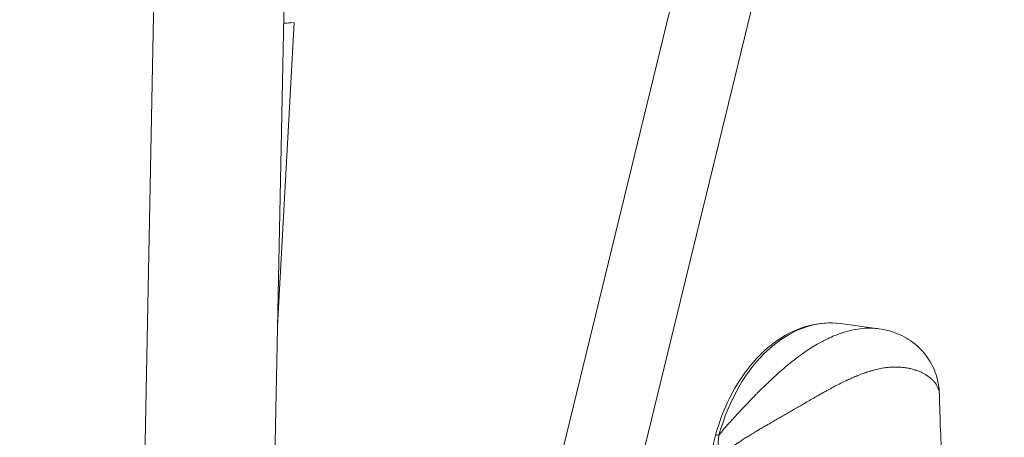
# Model space of a CAD drawing. Units: millimetres. Extents: x -23001 to 5150, y -9829 to -5490.
# Drawn here: x -18887 to -18751, y -8640 to -8582 of the extents above; entities that cross this region are included whole.
import ezdxf

# ---------------------------------------------------------------- set-up
doc = ezdxf.new("R2010")
doc.units = ezdxf.units.MM
doc.header["$MEASUREMENT"] = 0
doc.styles.get("Standard").update_dxf_attribs({"font": 'arial.ttf'})
doc.dimstyles.new('ISO-25', dxfattribs={"dimtxt": 2.5, "dimasz": 2.5, "dimexe": 1.25, "dimexo": 0.625, "dimtad": 1, "dimtxsty": 'Standard', "dimcen": 2.5, "dimadec": 0, "dimazin": 0, "dimtfac": 1, "dimtmove": 0, "dimatfit": 3, "dimfxl": 1, "dimarcsym": 0})

# ---------------------------------------------------------------- blocks, each defined once
blk = doc.blocks.new('*D39')
at = {"color": 0, "lineweight": -2, "transparency": 16777216}
for p, q in [((-22495.93, -6247.71), (-22537.18, -6247.71)), ((-22535.93, -6317.71), (-22535.93, -9671.06)), ((-22495.93, -9741.06), (-22537.18, -9741.06))]:
    blk.add_line(p, q, dxfattribs=at)
at = {"color": 0, "transparency": 16777216}
for points in [[(-22547.6, -6317.71), (-22524.27, -6317.71), (-22535.93, -6247.71)], [(-22547.6, -9671.06), (-22524.27, -9671.06), (-22535.93, -9741.06)]]:
    blk.add_solid(points, dxfattribs=at)
at = {"layer": 'Defpoints', "color": 0, "transparency": 16777216}
for p in [(-18479.01, -6247.71), (-22535.93, -9741.06), (-17950.33, -9741.06)]:
    blk.add_point(p, dxfattribs=at)
at = {"color": 0, "transparency": 16777216, "insert": (-22784.54, -7994.38), "char_height": 330, "attachment_point": 5, "rotation": 90}
blk.add_mtext('350', dxfattribs=at)

msp = doc.modelspace()

# ---------------------------------------------------------------- linework, layer by layer
at = {"color": 0, "linetype": 'Continuous', "lineweight": 0}
for p, q in [((-18783.892, -8572.042), (-18810.669, -8681.784)), ((-18868.462, -8573.262), (-18871.009, -8701.817)), ((-18871.009, -8701.817), (-18868.462, -8573.262)), ((-18820.978, -8677.894), (-18796.46, -8577.412)), ((-18853.013, -8702.173), (-18850.571, -8578.945)), ((-18851.466, -8624.127), (-18849.178, -8582.13)), ((-18768.366, -8624.538), (-18773.609, -8623.839))]:
    msp.add_line(p, q, dxfattribs=at)
msp.add_ellipse((-18776.477, -8645.367), major_axis=(2.868, 21.527), ratio=0.6862225, start_param=0, end_param=1.376527, dxfattribs=at)
at = {"color": 0, "linetype": 'Continuous', "lineweight": 0, "extrusion": (0, 0, -1)}
msp.add_ellipse((-18789.455, -8639.7), major_axis=(-1.447, 0.395), ratio=0.1404203, start_param=0, end_param=0.8050038, dxfattribs=at)
at = {"color": 0, "linetype": 'Continuous', "lineweight": 0}
for points, knots in [([(-18849.336, -8582.167), (-18849.74, -8582.194), (-18850.146, -8582.22), (-18850.58, -8582.247), (-18850.608, -8582.249), (-18850.636, -8582.251)], [21.8364276, 21.8364276, 21.8364276, 21.8364276, 23.0565504, 23.0565504, 23.1415581, 23.1415581, 23.1415581, 23.1415581]), ([(-18790.902, -8639.305), (-18790.393, -8637.44), (-18789.709, -8635.647), (-18788.034, -8632.33), (-18787.044, -8630.806), (-18784.812, -8628.138), (-18783.571, -8626.994), (-18780.91, -8625.184), (-18779.489, -8624.518), (-18776.569, -8623.747), (-18775.07, -8623.645), (-18773.609, -8623.839)], [0.3939152, 0.3939152, 0.3939152, 0.3939152, 0.6692213, 0.6692213, 0.9445273, 0.9445273, 1.2198334, 1.2198334, 1.4951395, 1.4951395, 1.7704456, 1.7704456, 1.7704456, 1.7704456]), ([(-18790.418, -8639.28), (-18790.264, -8639.084), (-18790.108, -8638.89), (-18789.74, -8638.444), (-18789.527, -8638.194), (-18789.106, -8637.708), (-18788.898, -8637.473), (-18788.546, -8637.082), (-18788.404, -8636.925), (-18788.053, -8636.542), (-18787.843, -8636.315), (-18787.402, -8635.842), (-18787.169, -8635.595), (-18786.758, -8635.161), (-18786.579, -8634.974), (-18786.251, -8634.633), (-18786.102, -8634.479), (-18785.89, -8634.261), (-18785.827, -8634.196), (-18785.599, -8633.962), (-18785.433, -8633.793), (-18785.216, -8633.574), (-18785.166, -8633.524), (-18784.996, -8633.353), (-18784.877, -8633.234), (-18784.439, -8632.799), (-18784.121, -8632.486), (-18783.719, -8632.1), (-18783.637, -8632.021), (-18783.23, -8631.633), (-18782.904, -8631.329), (-18782.537, -8630.994), (-18782.498, -8630.959), (-18782.13, -8630.626), (-18781.799, -8630.333), (-18781.347, -8629.945), (-18781.229, -8629.845), (-18781.101, -8629.737), (-18781.092, -8629.73), (-18780.878, -8629.551), (-18780.671, -8629.381), (-18780.437, -8629.193), (-18780.409, -8629.171), (-18780.208, -8629.01), (-18780.036, -8628.875), (-18779.801, -8628.695), (-18779.74, -8628.647), (-18779.325, -8628.333), (-18778.971, -8628.076), (-18778.323, -8627.626), (-18778.028, -8627.429), (-18777.437, -8627.052), (-18777.141, -8626.872), (-18776.602, -8626.56), (-18776.36, -8626.425), (-18775.881, -8626.171), (-18775.644, -8626.051), (-18775.228, -8625.852), (-18775.047, -8625.769), (-18774.573, -8625.56), (-18774.281, -8625.44), (-18773.871, -8625.286), (-18773.753, -8625.244), (-18773.519, -8625.162), (-18773.403, -8625.123), (-18773.053, -8625.011), (-18772.821, -8624.942), (-18772.128, -8624.758), (-18771.671, -8624.661), (-18771.217, -8624.591), (-18771.214, -8624.591), (-18770.758, -8624.52), (-18770.319, -8624.478), (-18769.677, -8624.458), (-18769.465, -8624.458), (-18769.157, -8624.468), (-18769.06, -8624.473), (-18768.853, -8624.486), (-18768.744, -8624.495), (-18768.545, -8624.516), (-18768.456, -8624.526), (-18768.368, -8624.538)], [0, 0, 0, 0, 0.000763079, 0.000763079, 0.001770187, 0.001770187, 0.002727441, 0.002727441, 0.003370315, 0.003370315, 0.004305984, 0.004305984, 0.005326644, 0.005326644, 0.006102176, 0.006102176, 0.006740629, 0.006740629, 0.007009408, 0.007009408, 0.00771131, 0.00771131, 0.007923104, 0.007923104, 0.008425787, 0.008425787, 0.009767253, 0.009767253, 0.010110944, 0.010110944, 0.011472119, 0.011472119, 0.011632423, 0.011632423, 0.012997579, 0.012997579, 0.013481259, 0.013481259, 0.013516967, 0.013516967, 0.014352355, 0.014352355, 0.014465539, 0.014465539, 0.015166416, 0.015166416, 0.015417036, 0.015417036, 0.016851574, 0.016851574, 0.018049807, 0.018049807, 0.01924804, 0.01924804, 0.020221888, 0.020221888, 0.021174842, 0.021174842, 0.021907046, 0.021907046, 0.023106149, 0.023106149, 0.023592203, 0.023592203, 0.024072722, 0.024072722, 0.025039921, 0.025039921, 0.026962518, 0.026962518, 0.026976235, 0.026976235, 0.02891275, 0.02891275, 0.0298802, 0.0298802, 0.030332833, 0.030332833, 0.030847049, 0.030847049, 0.031270179, 0.031270179, 0.031270179, 0.031270179]), ([(-18768.366, -8624.538), (-18767.37, -8624.671), (-18766.389, -8624.94), (-18764.586, -8625.739), (-18763.744, -8626.274), (-18762.32, -8627.535), (-18761.715, -8628.261), (-18760.77, -8629.836), (-18760.419, -8630.692), (-18760.034, -8632.255), (-18759.945, -8632.957), (-18759.93, -8633.651)], [0.0026708, 0.0026708, 0.0026708, 0.0026708, 3.7212857, 3.7212857, 7.3591532, 7.3591532, 10.8176989, 10.8176989, 14.210379, 14.210379, 16.8332292, 16.8332292, 16.8332292, 16.8332292]), ([(-18759.93, -8633.652), (-18759.931, -8633.605), (-18759.933, -8633.557), (-18759.941, -8633.458), (-18759.947, -8633.406), (-18759.964, -8633.286), (-18759.976, -8633.219), (-18760.009, -8633.079), (-18760.029, -8633.006), (-18760.067, -8632.891), (-18760.082, -8632.848), (-18760.109, -8632.778), (-18760.12, -8632.752), (-18760.187, -8632.594), (-18760.254, -8632.464), (-18760.37, -8632.273), (-18760.412, -8632.21), (-18760.461, -8632.141), (-18760.465, -8632.135), (-18760.54, -8632.031), (-18760.617, -8631.934), (-18760.781, -8631.747), (-18760.868, -8631.657), (-18760.968, -8631.562), (-18760.975, -8631.555), (-18761.083, -8631.453), (-18761.189, -8631.362), (-18761.377, -8631.214), (-18761.454, -8631.157), (-18761.554, -8631.086), (-18761.575, -8631.072), (-18761.616, -8631.044), (-18761.636, -8631.03), (-18761.776, -8630.937), (-18761.902, -8630.86), (-18762.163, -8630.714), (-18762.299, -8630.644), (-18762.584, -8630.511), (-18762.732, -8630.448), (-18762.998, -8630.346), (-18763.113, -8630.305), (-18763.262, -8630.256), (-18763.294, -8630.246), (-18763.525, -8630.174), (-18763.731, -8630.119), (-18764.03, -8630.051), (-18764.119, -8630.033), (-18764.235, -8630.01), (-18764.263, -8630.005), (-18764.419, -8629.976), (-18764.551, -8629.955), (-18764.722, -8629.931), (-18764.76, -8629.926), (-18764.943, -8629.903), (-18765.09, -8629.888), (-18765.251, -8629.875), (-18765.264, -8629.874), (-18765.291, -8629.872), (-18765.304, -8629.871), (-18765.447, -8629.861), (-18765.577, -8629.854), (-18765.756, -8629.849), (-18765.803, -8629.848), (-18765.977, -8629.845), (-18766.104, -8629.845), (-18766.287, -8629.849), (-18766.341, -8629.85), (-18766.402, -8629.852), (-18766.409, -8629.853), (-18766.551, -8629.858), (-18766.688, -8629.866), (-18766.967, -8629.889), (-18767.109, -8629.903), (-18767.361, -8629.934), (-18767.47, -8629.949), (-18767.596, -8629.968), (-18767.611, -8629.971), (-18767.769, -8629.996), (-18767.912, -8630.021), (-18768.191, -8630.076), (-18768.327, -8630.106), (-18768.587, -8630.166), (-18768.711, -8630.196), (-18768.859, -8630.235), (-18768.883, -8630.241), (-18769.056, -8630.287), (-18769.205, -8630.329), (-18769.387, -8630.383), (-18769.42, -8630.393), (-18769.614, -8630.451), (-18769.777, -8630.503), (-18769.987, -8630.573), (-18770.032, -8630.588), (-18770.127, -8630.621), (-18770.176, -8630.638), (-18770.392, -8630.713), (-18770.56, -8630.774), (-18770.891, -8630.899), (-18771.054, -8630.963), (-18771.268, -8631.049), (-18771.318, -8631.069), (-18771.439, -8631.118), (-18771.51, -8631.148), (-18771.751, -8631.249), (-18771.922, -8631.323), (-18772.275, -8631.479), (-18772.458, -8631.562), (-18772.669, -8631.66), (-18772.697, -8631.673), (-18772.808, -8631.725), (-18772.892, -8631.764), (-18773.244, -8631.932), (-18773.515, -8632.065), (-18774.057, -8632.339), (-18774.328, -8632.48), (-18774.872, -8632.769), (-18775.145, -8632.916), (-18775.48, -8633.1), (-18775.541, -8633.134), (-18775.68, -8633.211), (-18775.758, -8633.254), (-18776.011, -8633.395), (-18776.187, -8633.494), (-18776.538, -8633.693), (-18776.714, -8633.793), (-18776.975, -8633.943), (-18777.061, -8633.992), (-18777.204, -8634.074), (-18777.262, -8634.108), (-18777.575, -8634.288), (-18777.831, -8634.437), (-18778.311, -8634.715), (-18778.535, -8634.845), (-18778.781, -8634.988), (-18778.803, -8635), (-18779.05, -8635.143), (-18779.275, -8635.274), (-18779.723, -8635.534), (-18779.946, -8635.663), (-18780.258, -8635.844), (-18780.347, -8635.895), (-18780.653, -8636.072), (-18780.87, -8636.197), (-18781.306, -8636.449), (-18781.525, -8636.575), (-18781.793, -8636.731), (-18781.843, -8636.759), (-18781.981, -8636.839), (-18782.068, -8636.89), (-18782.369, -8637.064), (-18782.584, -8637.188), (-18782.871, -8637.355), (-18782.946, -8637.398), (-18783.163, -8637.524), (-18783.306, -8637.607), (-18783.589, -8637.771), (-18783.729, -8637.853), (-18784.056, -8638.043), (-18784.242, -8638.152), (-18784.611, -8638.367), (-18784.792, -8638.474), (-18785.141, -8638.679), (-18785.307, -8638.778), (-18785.485, -8638.884), (-18785.497, -8638.892), (-18785.714, -8639.021), (-18785.916, -8639.144), (-18786.31, -8639.386), (-18786.502, -8639.506), (-18786.876, -8639.743), (-18787.059, -8639.861), (-18787.415, -8640.094), (-18787.588, -8640.209), (-18787.8, -8640.353), (-18787.84, -8640.381), (-18788.037, -8640.516), (-18788.193, -8640.625), (-18788.365, -8640.748), (-18788.382, -8640.76), (-18788.511, -8640.853), (-18788.623, -8640.935), (-18788.838, -8641.095), (-18788.941, -8641.174), (-18789.108, -8641.305), (-18789.173, -8641.356), (-18789.337, -8641.489), (-18789.435, -8641.571), (-18789.563, -8641.682), (-18789.594, -8641.709), (-18789.723, -8641.822), (-18789.819, -8641.91), (-18790.008, -8642.091), (-18790.102, -8642.184), (-18790.284, -8642.375), (-18790.373, -8642.473), (-18790.459, -8642.574)], [0.010051573, 0.010051573, 0.010051573, 0.010051573, 0.010444861, 0.010444861, 0.010881832, 0.010881832, 0.01145146, 0.01145146, 0.012080502, 0.012080502, 0.012459517, 0.012459517, 0.012695471, 0.012695471, 0.013864255, 0.013864255, 0.014450422, 0.014450422, 0.014509109, 0.014509109, 0.015429852, 0.015429852, 0.016322748, 0.016322748, 0.016394127, 0.016394127, 0.017348761, 0.017348761, 0.017974912, 0.017974912, 0.018136387, 0.018136387, 0.018292406, 0.018292406, 0.019209718, 0.019209718, 0.020135059, 0.020135059, 0.021075609, 0.021075609, 0.021763664, 0.021763664, 0.021950507, 0.021950507, 0.023104354, 0.023104354, 0.023577303, 0.023577303, 0.023721796, 0.023721796, 0.0243994, 0.0243994, 0.024593741, 0.024593741, 0.02532725, 0.02532725, 0.025390942, 0.025390942, 0.025457641, 0.025457641, 0.026091275, 0.026091275, 0.026315922, 0.026315922, 0.026920701, 0.026920701, 0.027174211, 0.027174211, 0.02720458, 0.02720458, 0.027835046, 0.027835046, 0.028472921, 0.028472921, 0.028951181, 0.028951181, 0.029018219, 0.029018219, 0.029633563, 0.029633563, 0.030211498, 0.030211498, 0.030731446, 0.030731446, 0.030831858, 0.030831858, 0.031454609, 0.031454609, 0.031589079, 0.031589079, 0.032258075, 0.032258075, 0.032445947, 0.032445947, 0.032645496, 0.032645496, 0.033325072, 0.033325072, 0.033978608, 0.033978608, 0.034176455, 0.034176455, 0.034459135, 0.034459135, 0.035128593, 0.035128593, 0.035840732, 0.035840732, 0.035949834, 0.035949834, 0.036272774, 0.036272774, 0.037316397, 0.037316397, 0.038353281, 0.038353281, 0.039381737, 0.039381737, 0.039608892, 0.039608892, 0.039900051, 0.039900051, 0.040549977, 0.040549977, 0.041192223, 0.041192223, 0.041503479, 0.041503479, 0.04171369, 0.04171369, 0.042642628, 0.042642628, 0.043450127, 0.043450127, 0.043527328, 0.043527328, 0.044337122, 0.044337122, 0.045130782, 0.045130782, 0.045446301, 0.045446301, 0.046213475, 0.046213475, 0.046980479, 0.046980479, 0.047154606, 0.047154606, 0.047461327, 0.047461327, 0.048206525, 0.048206525, 0.048465778, 0.048465778, 0.048968244, 0.048968244, 0.049464695, 0.049464695, 0.050128951, 0.050128951, 0.050781883, 0.050781883, 0.051386524, 0.051386524, 0.051430806, 0.051430806, 0.052175394, 0.052175394, 0.052891801, 0.052891801, 0.053586196, 0.053586196, 0.0542533, 0.0542533, 0.05440916, 0.05440916, 0.05502283, 0.05502283, 0.055091103, 0.055091103, 0.055536862, 0.055536862, 0.055955592, 0.055955592, 0.056222799, 0.056222799, 0.056636679, 0.056636679, 0.05676847, 0.05676847, 0.057188465, 0.057188465, 0.057612449, 0.057612449, 0.058036434, 0.058036434, 0.058036434, 0.058036434]), ([(-18759.93, -8633.652), (-18759.861, -8636.961), (-18759.723, -8640.259), (-18759.295, -8647.34), (-18758.982, -8651.121), (-18758.158, -8658.924), (-18757.631, -8662.946), (-18756.357, -8671.008), (-18755.604, -8675.049), (-18753.861, -8683.056), (-18752.837, -8686.982), (-18751.665, -8691.342), (-18751.58, -8691.666), (-18751.426, -8692.279), (-18751.357, -8692.562), (-18751.216, -8693.122), (-18751.143, -8693.393), (-18751.064, -8693.675)], [0, 0, 0, 0, 10.004757, 10.004757, 21.5897273, 21.5897273, 34.0738569, 34.0738569, 46.8498927, 46.8498927, 59.6326333, 59.6326333, 60.6485383, 60.6485383, 61.5412474, 61.5412474, 62.4457004, 62.4457004, 62.4457004, 62.4457004]), ([(-18790.459, -8642.574), (-18790.528, -8642.018), (-18790.559, -8641.465), (-18790.549, -8640.641), (-18790.536, -8640.367), (-18790.492, -8639.821), (-18790.46, -8639.548), (-18790.418, -8639.28)], [0.0000000328, 0.0000000328, 0.0000000328, 0.0000000328, 0.001656324, 0.001656324, 0.002484486, 0.002484486, 0.003312648, 0.003312648, 0.003312648, 0.003312648])]:
    msp.add_open_spline(points, degree=3, knots=knots, dxfattribs=at)
msp.add_open_spline([(-18791.36, -8642.401), (-18791.323, -8641.363), (-18791.175, -8640.304), (-18790.902, -8639.305)], degree=3, dxfattribs=at)

# ---------------------------------------------------------------- dimensions: what is measured, and where the dimension line sits
dim = msp.add_linear_dim(base=(-22535.934, -9741.061), p1=(-18479.008, -6247.707), p2=(-17950.326, -9741.061), angle=90, text='350', dimstyle='ISO-25', override={"dimtxt": 330, "dimasz": 70, "dimgap": 80, "dimtad": 3, "dimfxl": 40, "dimfxlon": 1})
dim.commit()
dim.dimension.update_dxf_attribs({"geometry": '*D39', "text_midpoint": (-22784.535, -7994.384)})

doc.saveas('drawing.dxf')
